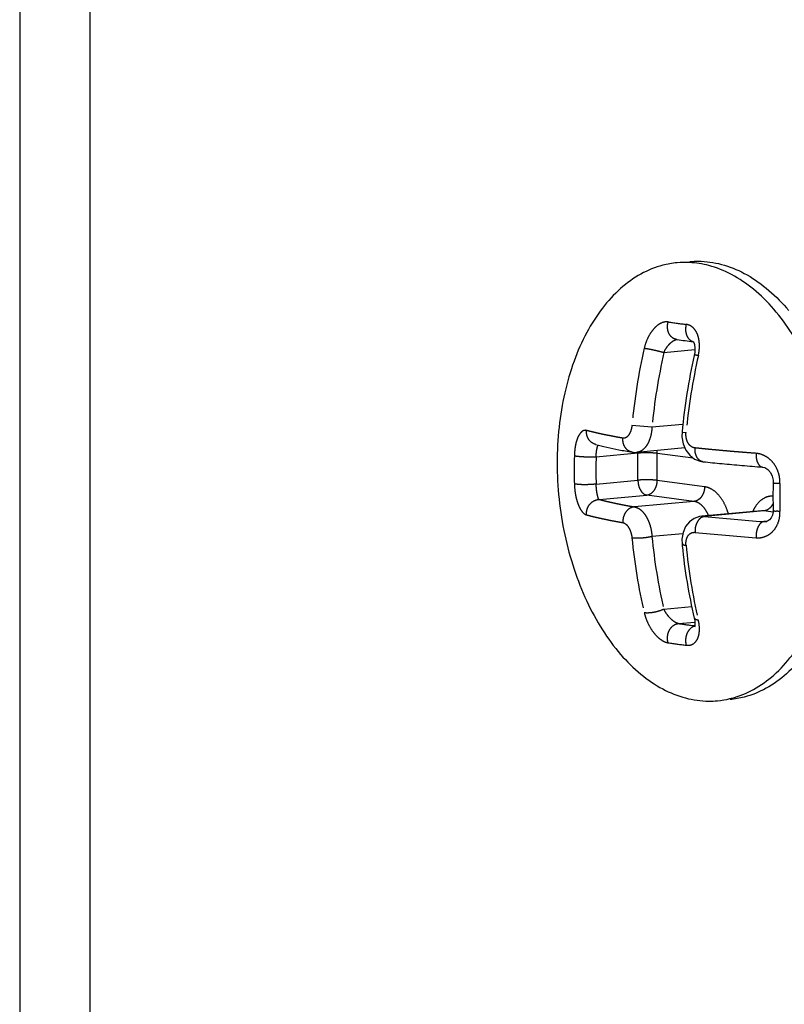
# Model space of a CAD drawing. Units: millimetres. Extents: x 12638 to 74235, y -106416 to -86087.
# Drawn here: x 53926 to 53982, y -89091 to -89018 of the extents above; entities that cross this region are included whole.
import ezdxf

# ---------------------------------------------------------------- set-up
doc = ezdxf.new("R2010")
doc.units = ezdxf.units.MM
doc.header["$LTSCALE"] = 11.51
doc.linetypes.add('PHANTOM', pattern=[0.8, 0.45, -0.05, 0.1, -0.05, 0.1, -0.05])
doc.layers.add('DEFAULT_3', color=7, linetype='PHANTOM')

msp = doc.modelspace()

# ---------------------------------------------------------------- linework, layer by layer
at = {"color": 7, "linetype": 'Continuous'}
for p, q in [((53925.597, -88079.273), (53925.597, -89712.726)), ((53930.725, -88079.312), (53930.725, -89713.418)), ((53973.694, -89041.899), (53973.747, -89041.907)), ((53974.924, -89042.048), (53974.937, -89042.067)), ((53974.937, -89042.067), (53974.966, -89042.114)), ((53974.315, -89049.843), (53970.795, -89050.168)), ((53979.924, -89054.449), (53975.553, -89054.852))]:
    msp.add_line(p, q, dxfattribs=at)
for points in [[(53974.966, -89042.114), (53975.024, -89042.282), (53975.055, -89042.534), (53975.04, -89042.858), (53975.003, -89043.066)], [(53974.107, -89048.674), (53974.1, -89049.032), (53974.186, -89049.54)], [(53974.186, -89049.54), (53974.381, -89050), (53974.671, -89050.38), (53975.029, -89050.656), (53975.432, -89050.819), (53975.643, -89050.856)], [(53970.45, -89050.154), (53970.531, -89050.166), (53970.795, -89050.168)], [(53980.011, -89051.246), (53980.17, -89051.281), (53980.395, -89051.417), (53980.584, -89051.635), (53980.713, -89051.906), (53980.775, -89052.204), (53980.78, -89052.352)], [(53980.78, -89054.402), (53980.778, -89054.518), (53980.734, -89054.76), (53980.643, -89054.967), (53980.514, -89055.121), (53980.365, -89055.211), (53980.243, -89055.238)], [(53975.553, -89054.852), (53975.396, -89054.875), (53975, -89055.014), (53974.653, -89055.259), (53974.372, -89055.606), (53974.182, -89056.039), (53974.099, -89056.528), (53974.107, -89056.865)], [(53975.005, -89062.32), (53975.039, -89062.498), (53975.057, -89062.752), (53975.039, -89062.916), (53975.026, -89062.963)]]:
    msp.add_lwpolyline(points, dxfattribs=at)
for centre, radius, start, end in [((53974.334, -89042.704), 6.443, 87.11549, 95.29926), ((53984.513, -88966.683), 75.991, 261.85535, 262.74928), ((54018.041, -89052.817), 44.129, 167.23374, 174.61346), ((54021.66, -89053.377), 40.892, 178.56333, 181.43655), ((54015.794, -89052.864), 41.879, 185.48177, 185.6698), ((54014.246, -89053.061), 40.318, 185.60895, 193.27594), ((53976.095, -89061.857), 6.525, 275.29, 283.48358), ((53976.098, -89061.87), 6.512, 283.48386, 284.5654)]:
    msp.add_arc(centre, radius, start, end, dxfattribs=at)
for points, knots in [([(53973.739, -89036.289), (53973.389, -89036.322), (53972.471, -89036.482), (53971.033, -89037.067), (53969.529, -89038.152), (53968.191, -89039.618), (53967.05, -89041.422), (53966.133, -89043.515), (53965.461, -89045.843), (53965.052, -89048.343), (53964.962, -89050.064), (53964.962, -89050.936)], [0, 0, 0, 0, 1.054848, 2.780598, 4.60687, 6.573476, 8.698882, 10.982362, 13.407813, 15.947594, 18.565952, 18.565952, 18.565952, 18.565952]), ([(53985.473, -89053.707), (53985.473, -89052.822), (53985.379, -89051.051), (53984.966, -89048.443), (53984.292, -89045.938), (53983.373, -89043.603), (53982.235, -89041.502), (53980.905, -89039.688), (53979.417, -89038.212), (53977.806, -89037.113), (53976.201, -89036.465), (53975.132, -89036.294), (53974.658, -89036.27)], [0, 0, 0, 0, 2.656093, 5.306753, 7.909144, 10.423429, 12.815586, 15.060521, 17.145602, 19.07457, 20.871147, 22.294585, 22.294585, 22.294585, 22.294585]), ([(53974.67, -89036.203), (53974.88, -89036.184), (53975.661, -89036.15), (53977.043, -89036.343), (53978.737, -89037.028), (53980.348, -89038.126), (53981.36, -89039.13), (53981.862, -89039.72), (53981.913, -89039.781)], [0, 0, 0, 0, 0.632234, 2.341454, 4.138006, 6.066987, 8.152083, 8.391557, 8.391557, 8.391557, 8.391557]), ([(53967.78, -89049.587), (53968.05, -89049.659), (53968.616, -89049.796), (53969.507, -89049.983), (53970.127, -89050.098), (53970.449, -89050.154)], [0, 0, 0, 0, 0.838544, 1.747753, 2.729242, 2.729242, 2.729242, 2.729242]), ([(53964.962, -89050.936), (53964.962, -89051.822), (53965.056, -89053.592), (53965.469, -89056.2), (53966.143, -89058.705), (53967.062, -89061.04), (53968.201, -89063.141), (53969.53, -89064.955), (53971.018, -89066.431), (53972.629, -89067.53), (53974.323, -89068.215), (53975.705, -89068.408), (53976.486, -89068.373), (53976.696, -89068.354)], [0, 0, 0, 0, 2.656093, 5.306753, 7.909144, 10.423429, 12.815586, 15.060521, 17.145602, 19.07457, 20.871147, 22.580341, 23.21259, 23.21259, 23.21259, 23.21259]), ([(53975.644, -89050.856), (53976.108, -89050.905), (53977.058, -89051), (53978.514, -89051.129), (53979.506, -89051.208), (53980.012, -89051.246)], [0, 0, 0, 0, 1.399959, 2.862997, 4.385105, 4.385105, 4.385105, 4.385105]), ([(53977.735, -89068.172), (53978.292, -89068.027), (53979.402, -89067.576), (53980.906, -89066.491), (53982.244, -89065.025), (53983.385, -89063.221), (53984.302, -89061.128), (53984.974, -89058.8), (53985.383, -89056.301), (53985.473, -89054.58), (53985.473, -89053.707)], [0, 0, 0, 0, 1.72575, 3.552022, 5.518628, 7.644034, 9.927515, 12.352965, 14.892746, 17.511104, 17.511104, 17.511104, 17.511104]), ([(53984.094, -89063.426), (53983.796, -89063.954), (53983.105, -89065.016), (53981.837, -89066.405), (53980.333, -89067.49), (53978.894, -89068.075), (53977.977, -89068.236), (53977.627, -89068.268)], [0, 0, 0, 0, 1.818574, 3.78523, 5.611515, 7.337278, 8.392117, 8.392117, 8.392117, 8.392117])]:
    msp.add_open_spline(points, degree=3, knots=knots, dxfattribs=at)
msp.add_open_spline([(53974.922, -89042.066), (53974.927, -89042.066), (53974.932, -89042.067), (53974.937, -89042.067)], degree=3, dxfattribs=at)
at = {"layer": 'DEFAULT_3', "color": 7, "linetype": 'PHANTOM'}
for p, q in [((53972.779, -89042.855), (53975.05, -89042.646)), ((53971.904, -89048.336), (53970.438, -89048.191)), ((53974.17, -89048.127), (53971.904, -89048.336)), ((53974.112, -89048.68), (53974.4, -89048.726)), ((53967.813, -89050.489), (53970.879, -89050.207)), ((53970.879, -89052.207), (53970.879, -89050.207)), ((53972.295, -89052.222), (53972.295, -89050.222)), ((53972.295, -89050.222), (53974.926, -89050.577)), ((53967.813, -89052.489), (53970.879, -89052.207)), ((53975.757, -89052.689), (53972.295, -89052.222)), ((53968.036, -89053.614), (53971.52, -89053.293)), ((53974.981, -89053.761), (53971.52, -89053.293)), ((53974.981, -89053.761), (53970.622, -89054.163)), ((53975.75, -89054.855), (53975.524, -89054.937)), ((53975.553, -89054.852), (53975.75, -89054.855)), ((53980.109, -89054.453), (53975.75, -89054.855)), ((53980.109, -89054.453), (53979.924, -89054.449)), ((53980.773, -89054.543), (53980.109, -89054.453)), ((53980.087, -89055.242), (53980.322, -89055.22)), ((53980.243, -89055.238), (53980.087, -89055.242)), ((53974.167, -89056.127), (53971.904, -89056.336)), ((53972.779, -89061.655), (53974.824, -89061.467)), ((53973.838, -89062.703), (53975.046, -89062.592)), ((53975.038, -89062.89), (53974.882, -89062.951))]:
    msp.add_line(p, q, dxfattribs=at)
for centre, radius, start, end in [((53984.1, -88964.086), 77.324, 261.8143, 262.8019), ((53973.795, -89042.389), 0.49, 97.71871, 101.696), ((53975.064, -89041.511), 0.568, 255.39497, 256.5468), ((54014.652, -89052.358), 44.41, 167.23268, 174.61542), ((54014.828, -89052.382), 43.114, 167.23376, 174.61472), ((54018.613, -89052.893), 44.408, 167.23255, 174.61557), ((53971.041, -89050.221), 1.254, 359.95624, 8.73343), ((54007.477, -89051.442), 41.267, 178.56693, 179.99922), ((54006.682, -89051.493), 38.882, 178.52017, 181.46768), ((53972.426, -89050.206), 1.547, 178.27159, 178.90464), ((53972.443, -89050.207), 1.564, 178.90547, 180.00123), ((54007.19, -89051.442), 40.981, 179.9991, 181.43807), ((54022.534, -89053.476), 41.267, 178.56693, 179.99922), ((54022.247, -89053.476), 40.981, 179.9991, 181.43807), ((53990.473, -88914.057), 141.566, 264.03028, 265.7926), ((54010.878, -89052.596), 40.621, 185.42072, 193.26089), ((54011.16, -89052.61), 39.432, 185.42117, 193.26024), ((53990.236, -88910.896), 145.923, 264.03055, 265.79202), ((54014.856, -89053.129), 40.637, 185.42221, 193.2594), ((53984.488, -88988.68), 74.785, 261.81287, 262.74148), ((53983.838, -88989.516), 75.367, 261.80146, 262.8147)]:
    msp.add_arc(centre, radius, start, end, dxfattribs=at)
for points, knots in [([(53973.088, -89040.622), (53972.978, -89040.606), (53972.732, -89040.627), (53972.378, -89040.799), (53972.041, -89041.095), (53971.74, -89041.502), (53971.495, -89041.994), (53971.383, -89042.356), (53971.34, -89042.544)], [0, 0, 0, 0, 0.333406, 0.716206, 1.16086, 1.668623, 2.224751, 2.801897, 2.801897, 2.801897, 2.801897]), ([(53973.694, -89041.899), (53973.658, -89041.894), (53973.537, -89041.866), (53973.346, -89041.754), (53973.168, -89041.533), (53973.06, -89041.251), (53973.029, -89040.938), (53973.061, -89040.725), (53973.091, -89040.622)], [0, 0, 0, 0, 0.109955, 0.369155, 0.646764, 0.94592, 1.261404, 1.582633, 1.582633, 1.582633, 1.582633]), ([(53974.412, -89040.801), (53974.384, -89040.904), (53974.353, -89041.116), (53974.382, -89041.429), (53974.484, -89041.709), (53974.651, -89041.929), (53974.816, -89042.029), (53974.908, -89042.057), (53974.921, -89042.06)], [0, 0, 0, 0, 0.321192, 0.636277, 0.932642, 1.203514, 1.451791, 1.492556, 1.492556, 1.492556, 1.492556]), ([(53975.302, -89043.079), (53975.344, -89042.894), (53975.396, -89042.527), (53975.375, -89041.997), (53975.257, -89041.53), (53975.05, -89041.155), (53974.762, -89040.895), (53974.527, -89040.815), (53974.412, -89040.801)], [0, 0, 0, 0, 0.569638, 1.104257, 1.583137, 2.001556, 2.372199, 2.721507, 2.721507, 2.721507, 2.721507]), ([(53972.78, -89042.855), (53972.821, -89042.761), (53972.917, -89042.58), (53973.089, -89042.338), (53973.279, -89042.138), (53973.472, -89041.992), (53973.615, -89041.927), (53973.688, -89041.91), (53973.696, -89041.909)], [0, 0, 0, 0, 0.309047, 0.611343, 0.88947, 1.131387, 1.332881, 1.355929, 1.355929, 1.355929, 1.355929]), ([(53971.34, -89042.544), (53971.417, -89042.553), (53971.591, -89042.58), (53971.873, -89042.634), (53972.184, -89042.701), (53972.49, -89042.775), (53972.687, -89042.828), (53972.779, -89042.855)], [0, 0, 0, 0, 0.232427, 0.529692, 0.859549, 1.186106, 1.473843, 1.473843, 1.473843, 1.473843]), ([(53975.013, -89043.06), (53975.013, -89043.059), (53974.971, -89042.97), (53975.206, -89043.065), (53975.302, -89043.079)], [0, 0, 0, 0, 0.0016628, 0.2926481, 0.2926481, 0.2926481, 0.2926481]), ([(53967.113, -89048.567), (53967.041, -89048.548), (53966.864, -89048.563), (53966.646, -89048.753), (53966.473, -89049.05), (53966.34, -89049.443), (53966.252, -89049.906), (53966.227, -89050.238), (53966.223, -89050.41)], [0, 0, 0, 0, 0.22567, 0.491043, 0.832811, 1.250802, 1.729045, 2.245008, 2.245008, 2.245008, 2.245008]), ([(53967.779, -89049.587), (53967.764, -89049.583), (53967.651, -89049.55), (53967.451, -89049.441), (53967.241, -89049.201), (53967.119, -89048.897), (53967.104, -89048.677), (53967.113, -89048.567)], [0, 0, 0, 0, 0.047374, 0.353409, 0.666054, 0.987883, 1.317514, 1.317514, 1.317514, 1.317514]), ([(53969.777, -89049.132), (53969.702, -89049.119), (53969.545, -89049.091), (53969.301, -89049.046), (53969.04, -89048.997), (53968.761, -89048.943), (53968.465, -89048.883), (53968.151, -89048.816), (53967.819, -89048.742), (53967.471, -89048.659), (53967.234, -89048.599), (53967.113, -89048.567)], [0, 0, 0, 0, 0.230685, 0.478275, 0.743624, 1.027257, 1.32953, 1.650833, 1.991145, 2.349619, 2.724082, 2.724082, 2.724082, 2.724082]), ([(53970.438, -89048.191), (53970.429, -89048.28), (53970.401, -89048.452), (53970.324, -89048.692), (53970.217, -89048.893), (53970.086, -89049.043), (53969.935, -89049.132), (53969.826, -89049.14), (53969.777, -89049.132)], [0, 0, 0, 0, 0.268037, 0.522518, 0.751185, 0.947742, 1.114066, 1.262172, 1.262172, 1.262172, 1.262172]), ([(53971.904, -89048.336), (53971.896, -89048.508), (53971.854, -89048.843), (53971.717, -89049.307), (53971.514, -89049.697), (53971.254, -89049.99), (53970.998, -89050.134), (53970.841, -89050.163), (53970.795, -89050.167)], [0, 0, 0, 0, 0.518413, 1.005755, 1.445137, 1.828812, 2.16367, 2.303531, 2.303531, 2.303531, 2.303531]), ([(53970.449, -89050.154), (53970.414, -89050.148), (53970.287, -89050.116), (53970.083, -89049.997), (53969.892, -89049.759), (53969.782, -89049.459), (53969.769, -89049.241), (53969.777, -89049.132)], [0, 0, 0, 0, 0.106787, 0.390486, 0.688929, 1.004952, 1.334029, 1.334029, 1.334029, 1.334029]), ([(53975.061, -89049.846), (53975.004, -89049.84), (53974.889, -89049.809), (53974.733, -89049.712), (53974.6, -89049.57), (53974.496, -89049.39), (53974.425, -89049.183), (53974.391, -89048.957), (53974.393, -89048.803), (53974.4, -89048.726)], [0, 0, 0, 0, 0.17103, 0.350907, 0.543172, 0.749527, 0.968692, 1.197539, 1.429488, 1.429488, 1.429488, 1.429488]), ([(53967.813, -89050.489), (53967.817, -89050.406), (53967.828, -89050.247), (53967.854, -89050.024), (53967.896, -89049.822), (53967.927, -89049.686), (53967.969, -89049.631)], [0, 0, 0, 0, 0.250321, 0.478061, 0.6697018, 0.8779444, 0.8779444, 0.8779444, 0.8779444]), ([(53975.643, -89050.856), (53975.603, -89050.851), (53975.483, -89050.823), (53975.303, -89050.696), (53975.151, -89050.462), (53975.064, -89050.168), (53975.054, -89049.955), (53975.061, -89049.846)], [0, 0, 0, 0, 0.122546, 0.364446, 0.638245, 0.945019, 1.273341, 1.273341, 1.273341, 1.273341]), ([(53979.529, -89050.244), (53979.278, -89050.225), (53978.804, -89050.189), (53978.133, -89050.134), (53977.537, -89050.084), (53977.005, -89050.036), (53976.53, -89049.992), (53976.105, -89049.952), (53975.724, -89049.914), (53975.38, -89049.879), (53975.164, -89049.856), (53975.061, -89049.846)], [0, 0, 0, 0, 0.755626, 1.424947, 2.019923, 2.550829, 3.025609, 3.450916, 3.832624, 4.176059, 4.486179, 4.486179, 4.486179, 4.486179]), ([(53966.223, -89050.41), (53966.273, -89050.424), (53966.402, -89050.444), (53966.629, -89050.468), (53966.911, -89050.486), (53967.22, -89050.497), (53967.523, -89050.499), (53967.72, -89050.494), (53967.813, -89050.489)], [0, 0, 0, 0, 0.156322, 0.392316, 0.684702, 1.004057, 1.318118, 1.595179, 1.595179, 1.595179, 1.595179]), ([(53970.879, -89050.207), (53970.969, -89050.198), (53971.161, -89050.186), (53971.459, -89050.179), (53971.762, -89050.182), (53972.042, -89050.195), (53972.217, -89050.211), (53972.295, -89050.222)], [0, 0, 0, 0, 0.271675, 0.579064, 0.892503, 1.18171, 1.418893, 1.418893, 1.418893, 1.418893]), ([(53979.529, -89050.244), (53979.523, -89050.353), (53979.531, -89050.564), (53979.6, -89050.853), (53979.719, -89051.082), (53979.869, -89051.215), (53979.974, -89051.242), (53980.011, -89051.245)], [0, 0, 0, 0, 0.32789, 0.628509, 0.884564, 1.0935, 1.20369, 1.20369, 1.20369, 1.20369]), ([(53981.28, -89052.443), (53981.284, -89052.268), (53981.254, -89051.913), (53981.092, -89051.407), (53980.823, -89050.954), (53980.457, -89050.586), (53980.018, -89050.333), (53979.691, -89050.256), (53979.529, -89050.244)], [0, 0, 0, 0, 0.527956, 1.056732, 1.580515, 2.094943, 2.596586, 3.083634, 3.083634, 3.083634, 3.083634]), ([(53972.295, -89052.222), (53972.218, -89052.211), (53972.044, -89052.195), (53971.765, -89052.182), (53971.461, -89052.179), (53971.162, -89052.186), (53970.969, -89052.198), (53970.879, -89052.207)], [0, 0, 0, 0, 0.234293, 0.523699, 0.837733, 1.146239, 1.418893, 1.418893, 1.418893, 1.418893]), ([(53970.879, -89052.207), (53970.879, -89052.312), (53970.899, -89052.52), (53970.988, -89052.809), (53971.127, -89053.051), (53971.305, -89053.225), (53971.45, -89053.284), (53971.52, -89053.293)], [0, 0, 0, 0, 0.315859, 0.621742, 0.901183, 1.145334, 1.35497, 1.35497, 1.35497, 1.35497]), ([(53971.52, -89053.293), (53971.603, -89053.285), (53971.773, -89053.233), (53971.991, -89053.064), (53972.161, -89052.824), (53972.27, -89052.535), (53972.295, -89052.327), (53972.295, -89052.222)], [0, 0, 0, 0, 0.250023, 0.520212, 0.812871, 1.122097, 1.436914, 1.436914, 1.436914, 1.436914]), ([(53966.223, -89052.47), (53966.227, -89052.646), (53966.254, -89052.995), (53966.343, -89053.497), (53966.478, -89053.952), (53966.653, -89054.331), (53966.855, -89054.61), (53967.029, -89054.727), (53967.113, -89054.749)], [0, 0, 0, 0, 0.528015, 1.046302, 1.528325, 1.949656, 2.291331, 2.552285, 2.552285, 2.552285, 2.552285]), ([(53967.813, -89052.489), (53967.721, -89052.502), (53967.524, -89052.521), (53967.22, -89052.536), (53966.912, -89052.54), (53966.629, -89052.531), (53966.402, -89052.51), (53966.272, -89052.488), (53966.223, -89052.47)], [0, 0, 0, 0, 0.278384, 0.592876, 0.912052, 1.203982, 1.439703, 1.596819, 1.596819, 1.596819, 1.596819]), ([(53968.036, -89053.614), (53967.975, -89053.57), (53967.943, -89053.414), (53967.89, -89053.211), (53967.857, -89052.987), (53967.829, -89052.744), (53967.817, -89052.575), (53967.813, -89052.49)], [0, 0, 0, 0, 0.226892, 0.420432, 0.649899, 0.900308, 1.156604, 1.156604, 1.156604, 1.156604]), ([(53975.757, -89052.689), (53975.757, -89052.794), (53975.731, -89053.003), (53975.623, -89053.292), (53975.452, -89053.532), (53975.234, -89053.7), (53975.064, -89053.753), (53974.981, -89053.761)], [0, 0, 0, 0, 0.314816, 0.624043, 0.916702, 1.186891, 1.436914, 1.436914, 1.436914, 1.436914]), ([(53977.503, -89054.67), (53977.479, -89054.584), (53977.378, -89054.267), (53977.149, -89053.759), (53976.754, -89053.22), (53976.288, -89052.841), (53975.929, -89052.712), (53975.757, -89052.689)], [0, 0, 0, 0, 0.266471, 0.997862, 1.662686, 2.253061, 2.775564, 2.775564, 2.775564, 2.775564]), ([(53980.785, -89052.357), (53980.785, -89052.357), (53980.735, -89052.43), (53981.091, -89052.404), (53981.197, -89052.437), (53981.28, -89052.443)], [0, 0, 0, 0, 0.0035076, 0.2587762, 0.5081814, 0.5081814, 0.5081814, 0.5081814]), ([(53967.113, -89054.749), (53967.104, -89054.639), (53967.12, -89054.414), (53967.242, -89054.101), (53967.451, -89053.843), (53967.724, -89053.668), (53967.933, -89053.619), (53968.036, -89053.614)], [0, 0, 0, 0, 0.3318, 0.66429, 0.991846, 1.310763, 1.620882, 1.620882, 1.620882, 1.620882]), ([(53968.036, -89053.614), (53968.155, -89053.646), (53968.387, -89053.705), (53968.728, -89053.785), (53969.051, -89053.858), (53969.356, -89053.922), (53969.643, -89053.981), (53969.912, -89054.033), (53970.163, -89054.08), (53970.398, -89054.123), (53970.549, -89054.15), (53970.622, -89054.163)], [0, 0, 0, 0, 0.368447, 0.718617, 1.04964, 1.361536, 1.654309, 1.92819, 2.183748, 2.421883, 2.643845, 2.643845, 2.643845, 2.643845]), ([(53980.769, -89053.372), (53980.642, -89053.367), (53980.336, -89053.402), (53979.887, -89053.64), (53979.526, -89054.04), (53979.352, -89054.353), (53979.285, -89054.501)], [0, 0, 0, 0, 0.382376, 0.904877, 1.487059, 1.974296, 1.974296, 1.974296, 1.974296]), ([(53970.622, -89054.163), (53970.527, -89054.169), (53970.332, -89054.223), (53970.083, -89054.405), (53969.894, -89054.667), (53969.783, -89054.98), (53969.769, -89055.203), (53969.777, -89055.314)], [0, 0, 0, 0, 0.286529, 0.589193, 0.908961, 1.239872, 1.57194, 1.57194, 1.57194, 1.57194]), ([(53970.622, -89054.163), (53970.715, -89054.177), (53970.907, -89054.246), (53971.166, -89054.439), (53971.4, -89054.715), (53971.6, -89055.059), (53971.756, -89055.457), (53971.863, -89055.888), (53971.897, -89056.186), (53971.904, -89056.336)], [0, 0, 0, 0, 0.28121, 0.59936, 0.959647, 1.358969, 1.788788, 2.236717, 2.686822, 2.686822, 2.686822, 2.686822]), ([(53976.051, -89054.804), (53976.005, -89054.689), (53975.886, -89054.443), (53975.647, -89054.115), (53975.336, -89053.862), (53975.097, -89053.776), (53974.981, -89053.761)], [0, 0, 0, 0, 0.372986, 0.815247, 1.207608, 1.558108, 1.558108, 1.558108, 1.558108]), ([(53980.565, -89054.22), (53980.502, -89054.285), (53980.362, -89054.393), (53980.192, -89054.446), (53980.109, -89054.453)], [0, 0, 0, 0, 0.2701894, 0.5202119, 0.5202119, 0.5202119, 0.5202119]), ([(53980.779, -89053.894), (53980.766, -89053.924), (53980.709, -89054.042), (53980.633, -89054.15), (53980.565, -89054.22)], [0, 0, 0, 0, 0.0989725, 0.3916313, 0.3916313, 0.3916313, 0.3916313]), ([(53967.113, -89054.749), (53967.236, -89054.781), (53967.475, -89054.842), (53967.826, -89054.925), (53968.159, -89054.999), (53968.473, -89055.066), (53968.769, -89055.126), (53969.046, -89055.18), (53969.305, -89055.229), (53969.547, -89055.273), (53969.702, -89055.301), (53969.777, -89055.314)], [0, 0, 0, 0, 0.379734, 0.740516, 1.081571, 1.402919, 1.704563, 1.986743, 2.250044, 2.495395, 2.724082, 2.724082, 2.724082, 2.724082]), ([(53975.524, -89054.937), (53975.447, -89054.984), (53975.304, -89055.119), (53975.154, -89055.383), (53975.065, -89055.695), (53975.054, -89055.917), (53975.061, -89056.027)], [0, 0, 0, 0, 0.271121, 0.575658, 0.902924, 1.235299, 1.235299, 1.235299, 1.235299]), ([(53979.529, -89056.426), (53979.687, -89056.438), (53980.009, -89056.413), (53980.454, -89056.227), (53980.824, -89055.913), (53981.095, -89055.499), (53981.255, -89055.018), (53981.284, -89054.676), (53981.28, -89054.504)], [0, 0, 0, 0, 0.476687, 0.949083, 1.424815, 1.911587, 2.413645, 2.930551, 2.930551, 2.930551, 2.930551]), ([(53981.28, -89054.504), (53981.197, -89054.5), (53981.088, -89054.462), (53980.858, -89054.508), (53980.858, -89054.433), (53980.861, -89054.424)], [0, 0, 0, 0, 0.2490441, 0.4232454, 0.4511745, 0.4511745, 0.4511745, 0.4511745]), ([(53969.777, -89055.314), (53969.822, -89055.322), (53969.915, -89055.359), (53970.041, -89055.459), (53970.158, -89055.601), (53970.261, -89055.778), (53970.345, -89055.983), (53970.407, -89056.204), (53970.431, -89056.357), (53970.438, -89056.433)], [0, 0, 0, 0, 0.135343, 0.294294, 0.478259, 0.684618, 0.907527, 1.139663, 1.370804, 1.370804, 1.370804, 1.370804]), ([(53980.087, -89055.242), (53980.02, -89055.253), (53979.881, -89055.325), (53979.723, -89055.52), (53979.603, -89055.784), (53979.533, -89056.095), (53979.523, -89056.315), (53979.529, -89056.426)], [0, 0, 0, 0, 0.201582, 0.44818, 0.741279, 1.065685, 1.398208, 1.398208, 1.398208, 1.398208]), ([(53971.904, -89056.336), (53971.809, -89056.359), (53971.606, -89056.399), (53971.292, -89056.44), (53970.975, -89056.461), (53970.69, -89056.462), (53970.514, -89056.447), (53970.438, -89056.433)], [0, 0, 0, 0, 0.292148, 0.620013, 0.949096, 1.244751, 1.47656, 1.47656, 1.47656, 1.47656]), ([(53974.4, -89056.969), (53974.392, -89056.882), (53974.391, -89056.713), (53974.441, -89056.473), (53974.54, -89056.269), (53974.685, -89056.116), (53974.866, -89056.029), (53974.997, -89056.021), (53975.061, -89056.027)], [0, 0, 0, 0, 0.260323, 0.504984, 0.728461, 0.932194, 1.124489, 1.316533, 1.316533, 1.316533, 1.316533]), ([(53974.134, -89056.854), (53974.148, -89056.888), (53974.226, -89056.969), (53974.336, -89056.962), (53974.4, -89056.969)], [0, 0, 0, 0, 0.1100426, 0.3052446, 0.3052446, 0.3052446, 0.3052446]), ([(53972.779, -89061.655), (53972.69, -89061.698), (53972.494, -89061.774), (53972.186, -89061.86), (53971.874, -89061.917), (53971.591, -89061.939), (53971.415, -89061.929), (53971.34, -89061.914)], [0, 0, 0, 0, 0.298953, 0.628662, 0.956243, 1.249107, 1.479887, 1.479887, 1.479887, 1.479887]), ([(53971.34, -89061.914), (53971.384, -89062.098), (53971.5, -89062.461), (53971.746, -89062.966), (53972.046, -89063.409), (53972.38, -89063.761), (53972.726, -89064.006), (53972.974, -89064.096), (53973.091, -89064.113)], [0, 0, 0, 0, 0.568011, 1.138984, 1.679734, 2.16664, 2.587818, 2.942074, 2.942074, 2.942074, 2.942074]), ([(53973.838, -89062.703), (53973.781, -89062.694), (53973.656, -89062.649), (53973.474, -89062.533), (53973.282, -89062.366), (53973.093, -89062.156), (53972.921, -89061.917), (53972.822, -89061.744), (53972.78, -89061.655)], [0, 0, 0, 0, 0.173236, 0.390613, 0.647452, 0.933959, 1.234627, 1.530054, 1.530054, 1.530054, 1.530054]), ([(53975.302, -89062.449), (53975.237, -89062.444), (53975.117, -89062.447), (53975.044, -89062.351), (53975.029, -89062.311)], [0, 0, 0, 0, 0.1965877, 0.3257395, 0.3257395, 0.3257395, 0.3257395]), ([(53973.091, -89064.113), (53973.061, -89064.013), (53973.029, -89063.801), (53973.061, -89063.483), (53973.17, -89063.186), (53973.346, -89062.938), (53973.573, -89062.764), (53973.751, -89062.711), (53973.838, -89062.703)], [0, 0, 0, 0, 0.312937, 0.633996, 0.950921, 1.252686, 1.533166, 1.794277, 1.794277, 1.794277, 1.794277]), ([(53974.882, -89062.951), (53974.802, -89062.994), (53974.652, -89063.116), (53974.486, -89063.365), (53974.384, -89063.662), (53974.353, -89063.98), (53974.383, -89064.191), (53974.412, -89064.291)], [0, 0, 0, 0, 0.272137, 0.569635, 0.885343, 1.206465, 1.518685, 1.518685, 1.518685, 1.518685]), ([(53974.415, -89064.291), (53974.523, -89064.305), (53974.746, -89064.295), (53975.046, -89064.13), (53975.26, -89063.832), (53975.377, -89063.433), (53975.395, -89062.957), (53975.343, -89062.622), (53975.302, -89062.449)], [0, 0, 0, 0, 0.328075, 0.646615, 0.993658, 1.401056, 1.877768, 2.411332, 2.411332, 2.411332, 2.411332])]:
    msp.add_open_spline(points, degree=3, knots=knots, dxfattribs=at)

doc.saveas('drawing.dxf')
